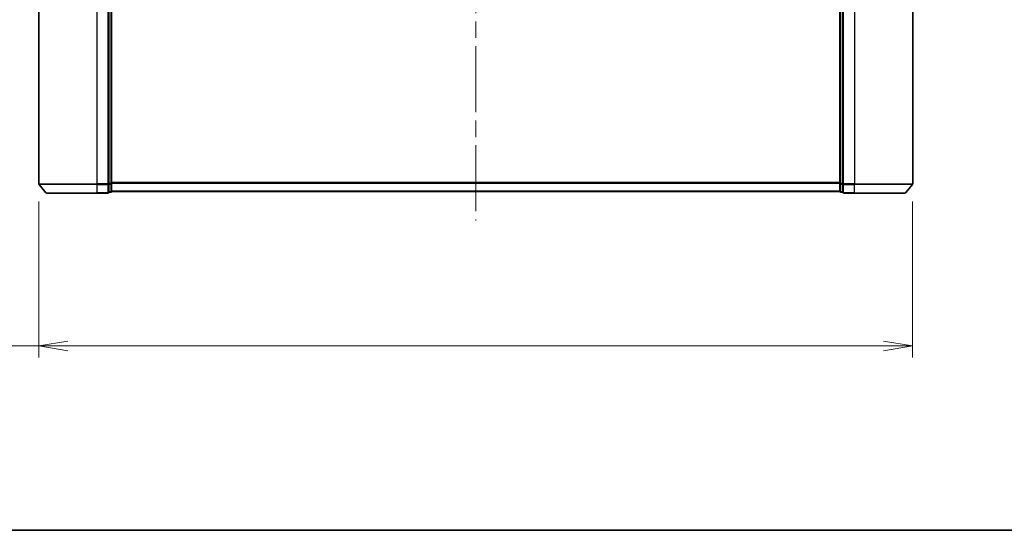
# Model space of a CAD drawing. Units: millimetres. Extents: x -1907 to 6354, y 32 to 1443.
# Drawn here: x 376 to 714, y 32 to 207 of the extents above; entities that cross this region are included whole.
import ezdxf

# ---------------------------------------------------------------- set-up
doc = ezdxf.new("R2010")
doc.units = ezdxf.units.MM
doc.header["$LTSCALE"] = 4
doc.linetypes.add('CHAIN', pattern=[0.3543, 0.2362, -0.0295, 0.0591, -0.0295])
doc.layers.get('Defpoints').update_dxf_attribs({"lineweight": 25})
for name, color, linetype, lineweight in [('Border (ISO)', 7, 'Continuous', 35), ('Centerline (ISO)', 131, 'Continuous', 18), ('Dimension (ISO)', 7, 'Continuous', 18), ('Visible (ISO)', 7, 'Continuous', 35), ('Visible Narrow (ISO)', 7, 'Continuous', 25)]:
    doc.layers.add(name, color=color, linetype=linetype, lineweight=lineweight)
doc.styles.add('Note Text (TK)', font='MS PGothic.ttf')
doc.dimstyles.new('Default - Method 1b (TK)', dxfattribs={"dimscale": 4, "dimtxt": 2.5, "dimasz": 2.5, "dimexe": 1, "dimexo": 1.5, "dimgap": 1, "dimtad": 1, "dimrnd": 1e-08, "dimdsep": 46, "dimtxsty": 'Note Text (TK)', "dimblk": 'OPEN', "dimcen": 0.09, "dimdle": 5, "dimclrd": 100, "dimclre": 100, "dimclrt": 7, "dimadec": 1, "dimazin": 1, "dimtfac": 1, "dimtmove": 0, "dimatfit": 3, "dimldrblk": 'OPEN', "dimfxl": 1, "dimtolj": 1, "dimlwd": -1, "dimlwe": -1, "dimarcsym": 0})

# ---------------------------------------------------------------- blocks, each defined once
blk = doc.blocks.new('Borders tk図枠')
at = {"layer": 'Border (ISO)'}
blk.add_line((14.5, 8), (405.5, 8), dxfattribs=at)
blk = doc.blocks.new('_Open')
at = {"color": 0, "linetype": 'ByBlock', "lineweight": -2}
for p, q in [((-1, 0.167), (0, 0)), ((-1, -0.167), (0, 0)), ((0, 0), (-1, 0))]:
    blk.add_line(p, q, dxfattribs=at)
blk = doc.blocks.new('*D7')
at = {"layer": 'Defpoints', "color": 0}
for p in [(382.44, 150.92), (682.44, 150.92), (682.44, 95.3)]:
    blk.add_point(p, dxfattribs=at)
at = {"layer": 'Dimension (ISO)', "color": 100}
for p, q in [((382.44, 144.92), (382.44, 91.3)), ((682.44, 144.92), (682.44, 91.3)), ((382.44, 95.3), (163.89, 95.3)), ((672.44, 95.3), (392.44, 95.3))]:
    blk.add_line(p, q, dxfattribs=at)
at = {"layer": 'Dimension (ISO)', "color": 100, "xscale": 10, "yscale": 10, "zscale": 10, "rotation": 180}
blk.add_blockref('_Open', (382.44, 95.3), dxfattribs=at)
at = {"layer": 'Dimension (ISO)', "color": 100, "xscale": 10, "yscale": 10, "zscale": 10}
blk.add_blockref('_Open', (682.44, 95.3), dxfattribs=at)
at = {"layer": 'Dimension (ISO)', "color": 7, "insert": (167.89, 105.58), "char_height": 10, "attachment_point": 4, "style": 'Note Text (TK)'}
blk.add_mtext('\\A1;\\fMS PGothic|b0|i0;{\\H9.9600;300±0.5 (ケース外形 / External)}', dxfattribs=at)

msp = doc.modelspace()

# ---------------------------------------------------------------- linework, layer by layer
at = {"layer": 'Centerline (ISO)', "linetype": 'CHAIN', "ltscale": 23.990969}
msp.add_line((532.4444, 334.2046), (532.4444, 138.4205), dxfattribs=at)
at = {"layer": 'Visible (ISO)'}
for p, q in [((382.4444, 321.7039), (382.4444, 150.9212)), ((406.4444, 321.5953), (406.4444, 151.0298)), ((407.4444, 151.0298), (407.4444, 321.5953)), ((657.4444, 321.5953), (657.4444, 151.0298)), ((658.4444, 151.0298), (658.4444, 321.5953)), ((682.4444, 150.9212), (682.4444, 321.7039)), ((384.8544, 147.9205), (382.5139, 150.7291)), ((406.4444, 150.9212), (406.4444, 151.0298)), ((406.4444, 150.8377), (406.4444, 150.9212)), ((406.4444, 150.8377), (406.4444, 148.2205)), ((407.4444, 148.4125), (407.4444, 151.0298)), ((657.4444, 151.0298), (657.4444, 148.4125)), ((658.4444, 151.0298), (658.4444, 150.9212)), ((658.4444, 150.9212), (658.4444, 150.8377)), ((658.4444, 148.2205), (658.4444, 150.8377)), ((680.0343, 147.9205), (682.3749, 150.7291)), ((402.4444, 147.8125), (385.0849, 147.8125)), ((402.4444, 147.8125), (406.1444, 147.8125)), ((406.4444, 148.1125), (406.4444, 148.2205)), ((406.4444, 148.1125), (407.1444, 148.1125)), ((407.4444, 148.3125), (407.4444, 148.4125)), ((407.4444, 148.3125), (657.4444, 148.3125)), ((657.4444, 148.4125), (657.4444, 148.3125)), ((657.7444, 148.1125), (658.4444, 148.1125)), ((658.4444, 148.2205), (658.4444, 148.1125)), ((658.7444, 147.8125), (662.4444, 147.8125)), ((679.8039, 147.8125), (662.4444, 147.8125))]:
    msp.add_line(p, q, dxfattribs=at)
for centre, start, end in [((382.7444, 150.9212), 180, 219.805571), ((682.1444, 150.9212), 320.194429, 0), ((385.0849, 148.1125), 219.805571, 270), ((406.1444, 148.1125), 270, 0), ((407.1444, 148.4125), 270, 0), ((657.7444, 148.4125), 180, 270), ((658.7444, 148.1125), 180, 270), ((679.8039, 148.1125), 270, 320.194429)]:
    msp.add_arc(centre, 0.3, start, end, dxfattribs=at)
at = {"layer": 'Visible Narrow (ISO)'}
for p, q in [((402.4444, 150.9212), (402.4444, 321.7039)), ((406.1444, 321.7039), (406.1444, 150.9212)), ((407.1444, 321.5953), (407.1444, 151.0298)), ((657.7444, 151.0298), (657.7444, 321.5953)), ((658.7444, 150.9212), (658.7444, 321.7039)), ((662.4444, 321.7039), (662.4444, 150.9212)), ((382.4444, 150.9212), (402.4444, 150.9212)), ((402.4444, 150.7291), (382.5139, 150.7291)), ((406.1444, 150.9212), (402.4444, 150.9212)), ((402.4444, 150.7291), (402.4444, 150.9212)), ((402.4444, 150.7291), (406.1444, 150.7291)), ((402.4444, 147.9205), (402.4444, 150.7291)), ((406.4444, 150.9212), (406.1444, 150.9212)), ((406.1444, 150.7291), (406.1444, 150.9212)), ((406.1444, 150.7291), (406.1444, 147.9205)), ((407.1444, 151.0298), (406.4444, 151.0298)), ((406.4444, 150.8377), (407.1444, 150.8377)), ((407.4444, 151.0298), (407.1444, 151.0298)), ((407.1444, 150.8377), (407.1444, 151.0298)), ((407.1444, 150.8377), (407.1444, 148.2205)), ((657.4444, 151.4212), (407.4444, 151.4212)), ((407.4444, 151.2291), (657.4444, 151.2291)), ((657.7444, 151.0298), (657.4444, 151.0298)), ((657.7444, 151.0298), (657.7444, 150.8377)), ((658.4444, 151.0298), (657.7444, 151.0298)), ((657.7444, 148.2205), (657.7444, 150.8377)), ((657.7444, 150.8377), (658.4444, 150.8377)), ((658.7444, 150.9212), (658.4444, 150.9212)), ((662.4444, 150.9212), (658.7444, 150.9212)), ((658.7444, 150.9212), (658.7444, 150.7291)), ((658.7444, 150.7291), (662.4444, 150.7291)), ((658.7444, 147.9205), (658.7444, 150.7291)), ((662.4444, 150.7291), (662.4444, 150.9212)), ((662.4444, 150.9212), (682.4444, 150.9212)), ((682.3749, 150.7291), (662.4444, 150.7291)), ((662.4444, 147.9205), (662.4444, 150.7291)), ((384.8544, 147.9205), (402.4444, 147.9205)), ((406.1444, 147.9205), (402.4444, 147.9205)), ((402.4444, 147.9205), (402.4444, 147.8125)), ((406.1444, 147.8125), (406.1444, 147.9205)), ((407.1444, 148.2205), (406.4444, 148.2205)), ((407.1444, 148.1125), (407.1444, 148.2205)), ((657.4444, 148.4205), (407.4444, 148.4205)), ((657.7444, 148.2205), (657.7444, 148.1125)), ((658.4444, 148.2205), (657.7444, 148.2205)), ((662.4444, 147.9205), (658.7444, 147.9205)), ((658.7444, 147.9205), (658.7444, 147.8125)), ((662.4444, 147.9205), (662.4444, 147.8125)), ((662.4444, 147.9205), (680.0343, 147.9205))]:
    msp.add_line(p, q, dxfattribs=at)
for centre, major_axis, start_param, end_param in [((406.1444, 150.9212), (0.3, 0), 4.71238898, 6.28318531), ((407.1444, 151.0298), (0.3, 0), 4.71238898, 6.28318531), ((657.7444, 151.0298), (-0.3, 0), 0, 1.57079633), ((658.7444, 150.9212), (-0.3, 0), 0, 1.57079633), ((406.1444, 148.1125), (0.3, 0), 4.71238898, 6.28318531), ((407.1444, 148.4125), (0.3, 0), 4.71238898, 6.28318531), ((657.7444, 148.4125), (-0.3, 0), 0, 1.57079633), ((658.7444, 148.1125), (-0.3, 0), 0, 1.57079633)]:
    msp.add_ellipse(centre, major_axis=major_axis, ratio=0.6401844, start_param=start_param, end_param=end_param, dxfattribs=at)

# ---------------------------------------------------------------- block references
at = {"xscale": 4, "yscale": 4, "zscale": 4}
msp.add_blockref('Borders tk図枠', (0, 0), dxfattribs=at)

# ---------------------------------------------------------------- dimensions: what is measured, and where the dimension line sits
at = {"layer": 'Dimension (ISO)', "color": 100}
dim = msp.add_linear_dim(base=(682.4444, 95.3004), p1=(382.4444, 150.9212), p2=(682.4444, 150.9212), angle=180, text='\\fMS PGothic|b0|i0;{\\H9.9600;<>±0.5 (ケース外形 / External)}', dimstyle='Default - Method 1b (TK)', override={"dimgap": 1, "dimdec": 0, "dimtol": 0, "dimlim": 0, "dimtp": 0, "dimtm": 0, "dimtdec": 0, "dimtofl": 0, "dimatfit": 2}, dxfattribs=at)
dim.commit()
dim.dimension.update_dxf_attribs({"geometry": '*D7', "text_midpoint": (268.1653, 95.3004), "dimtype": 160})

doc.saveas('drawing.dxf')
